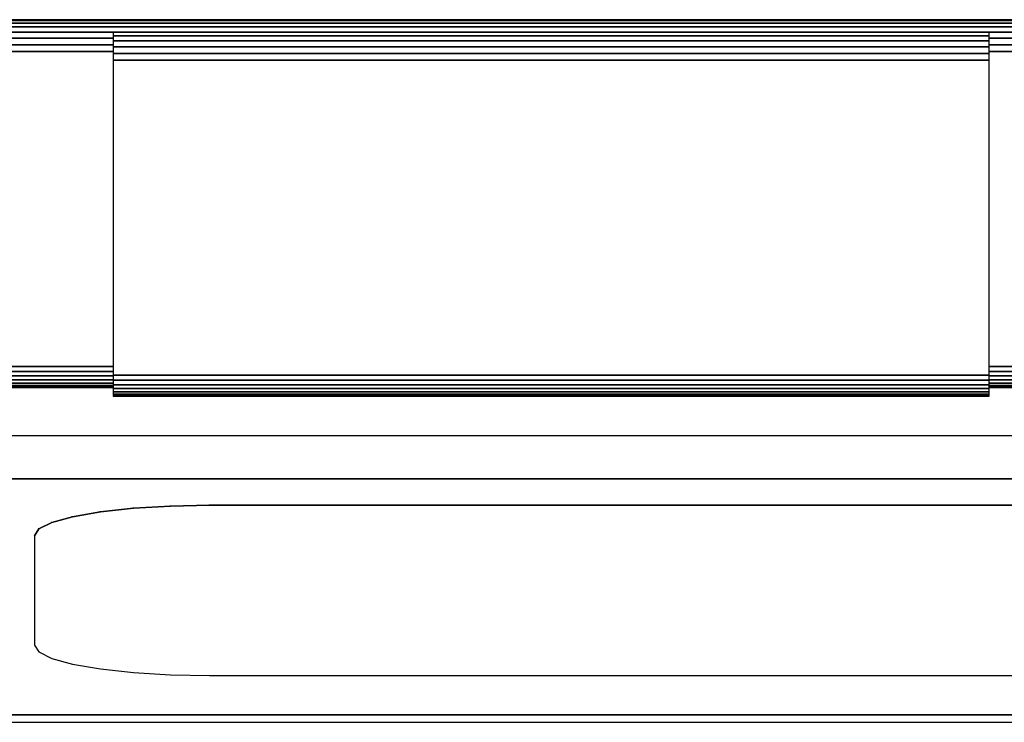
# Model space of a CAD drawing. Extents: x 5 to 3605, y 5 to 302.
# Drawn here: x 584 to 585, y 54 to 55 of the extents above; entities that cross this region are included whole.
import ezdxf

# ---------------------------------------------------------------- set-up
doc = ezdxf.new("R2010")
doc.units = 0
doc.header["$LTSCALE"] = 0.5
doc.header["$MEASUREMENT"] = 0
doc.layers.get('0').update_dxf_attribs({"linetype": 'CONTINUOUS'})

# ---------------------------------------------------------------- blocks, each defined once
blk = doc.blocks.new('LD_20210211204336_0000021D')
for p, q in [((-26, 35), (-904, 35)), ((-26, 34.9), (-904, 34.9)), ((-904, 34.9), (-26, 34.9)), ((-26, 34.62), (-904, 34.62)), ((-904, 34.62), (-26, 34.62)), ((-26, 34.17), (-904, 34.17)), ((-904, 34.17), (-26, 34.17)), ((-26, 33.58), (-904, 33.58)), ((-904, 33.58), (-26, 33.58)), ((-536, 32.88), (-904, 32.88)), ((-904, 32.88), (-536, 32.88)), ((-536, 33.54), (-536, 33.17)), ((-436, 33.17), (-536, 33.17)), ((-536, 33.17), (-536, 32.58)), ((-536, 33.17), (-436, 33.17)), ((-436, 33.17), (-436, 33.54)), ((-436, 32.58), (-436, 33.17)), ((-424, 32.88), (-436, 32.88)), ((-436, 32.88), (-424, 32.88)), ((-536, 32.13), (-904, 32.13)), ((-904, 32.13), (-536, 32.13)), ((-436, 32.58), (-536, 32.58)), ((-536, 32.58), (-536, 31.88)), ((-536, 32.58), (-436, 32.58)), ((-436, 31.88), (-536, 31.88)), ((-536, 31.88), (-536, 31.13)), ((-536, 31.88), (-436, 31.88)), ((-436, 31.88), (-436, 32.58)), ((-424, 32.13), (-436, 32.13)), ((-436, 32.13), (-424, 32.13)), ((-436, 31.13), (-436, 31.88)), ((-536, 31.38), (-904, 31.38)), ((-904, 31.38), (-536, 31.38)), ((-436, 31.13), (-536, 31.13)), ((-536, 31.13), (-536, 30.38)), ((-536, 31.13), (-436, 31.13)), ((-436, 30.38), (-536, 30.38)), ((-536, 30.38), (-536, -5.62)), ((-536, 30.38), (-436, 30.38)), ((-424, 31.38), (-436, 31.38)), ((-436, 31.38), (-424, 31.38)), ((-436, 30.38), (-436, 31.13)), ((-436, -5.62), (-436, 30.38)), ((-536, -4.62), (-904, -4.62)), ((-904, -4.62), (-536, -4.62)), ((-536, -5.18), (-904, -5.18)), ((-904, -5.18), (-536, -5.18)), ((-424, -4.62), (-436, -4.62)), ((-436, -4.62), (-424, -4.62)), ((-424, -5.18), (-436, -5.18)), ((-436, -5.18), (-424, -5.18)), ((-536, -5.69), (-904, -5.69)), ((-904, -5.69), (-536, -5.69)), ((-536, -6.14), (-904, -6.14)), ((-904, -6.14), (-536, -6.14)), ((-536, -6.5), (-904, -6.5)), ((-904, -6.5), (-536, -6.5)), ((-436, -5.62), (-536, -5.62)), ((-536, -5.62), (-536, -6.18)), ((-536, -5.62), (-436, -5.62)), ((-436, -6.18), (-536, -6.18)), ((-536, -6.18), (-536, -6.69)), ((-536, -6.18), (-436, -6.18)), ((-436, -6.69), (-536, -6.69)), ((-536, -6.69), (-536, -7.14)), ((-536, -6.69), (-436, -6.69)), ((-436, -6.18), (-436, -5.62)), ((-424, -5.69), (-436, -5.69)), ((-436, -5.69), (-424, -5.69)), ((-424, -6.14), (-436, -6.14)), ((-436, -6.14), (-424, -6.14)), ((-436, -6.69), (-436, -6.18)), ((-424, -6.5), (-436, -6.5)), ((-436, -6.5), (-424, -6.5)), ((-436, -7.14), (-436, -6.69)), ((-536, -6.78), (-904, -6.78)), ((-904, -6.78), (-536, -6.78)), ((-536, -6.94), (-904, -6.94)), ((-904, -6.94), (-536, -6.94)), ((-904, -7), (-536, -7)), ((-436, -7.14), (-536, -7.14)), ((-536, -7.14), (-536, -7.5)), ((-536, -7.14), (-436, -7.14)), ((-436, -7.5), (-536, -7.5)), ((-536, -7.5), (-536, -7.78)), ((-536, -7.5), (-436, -7.5)), ((-436, -7.78), (-536, -7.78)), ((-536, -7.78), (-536, -7.94)), ((-536, -7.78), (-436, -7.78)), ((-424, -6.78), (-436, -6.78)), ((-436, -6.78), (-424, -6.78)), ((-424, -6.94), (-436, -6.94)), ((-436, -6.94), (-424, -6.94)), ((-436, -7), (-424, -7)), ((-436, -7.5), (-436, -7.14)), ((-436, -7.78), (-436, -7.5)), ((-436, -7.94), (-436, -7.78)), ((-436, -7.94), (-536, -7.94)), ((-536, -7.94), (-536, -8)), ((-536, -7.94), (-436, -7.94)), ((-536, -8), (-436, -8)), ((-436, -8), (-436, -7.94))]:
    blk.add_line(p, q)
blk = doc.blocks.new('LD_20210211204337_00000009')
for p, q in [((195, -12.54), (-195, -12.54)), ((195, -17.46), (-195, -17.46)), ((-195, -17.46), (195, -17.46)), ((-72.47, -21.22), (-75.64, -21.77)), ((-75.64, -21.77), (-72.47, -21.22)), ((-68.68, -20.81), (-72.47, -21.22)), ((-72.47, -21.22), (-68.68, -20.81)), ((-72.47, -21.14), (-72.47, -21.22)), ((-72.47, -21.22), (-72.47, -21.14)), ((-64.45, -20.55), (-68.68, -20.81)), ((-68.68, -20.81), (-64.45, -20.55)), ((-68.68, -20.73), (-68.68, -20.81)), ((-68.68, -20.81), (-68.68, -20.73)), ((-60, -20.46), (-64.45, -20.55)), ((-64.45, -20.55), (-60, -20.46)), ((-64.45, -20.47), (-64.45, -20.55)), ((-64.45, -20.55), (-64.45, -20.47)), ((-60, -20.39), (-60, -20.46)), ((-60, -20.46), (-60, -20.39)), ((60, -20.46), (-60, -20.46)), ((-60, -20.46), (60, -20.46)), ((-78.02, -22.43), (-79.5, -23.16)), ((-79.5, -23.16), (-78.02, -22.43)), ((-75.64, -21.77), (-78.02, -22.43)), ((-78.02, -22.43), (-75.64, -21.77)), ((-78.02, -22.35), (-78.02, -22.43)), ((-78.02, -22.43), (-78.02, -22.35)), ((-75.64, -21.69), (-75.64, -21.77)), ((-75.64, -21.77), (-75.64, -21.69)), ((-79.5, -23.16), (-80, -23.94)), ((-80, -23.94), (-79.5, -23.16)), ((-79.5, -23.09), (-79.5, -23.16)), ((-79.5, -23.16), (-79.5, -23.09)), ((-80, -23.86), (-80, -23.94)), ((-80, -23.94), (-80, -36.44)), ((-80, -36.44), (-79.5, -37.21)), ((-79.5, -37.21), (-78.02, -37.95)), ((-78.02, -37.95), (-75.64, -38.6)), ((-75.64, -38.6), (-72.47, -39.15)), ((-72.47, -39.15), (-68.68, -39.57)), ((-68.68, -39.57), (-64.45, -39.82)), ((-64.45, -39.82), (-60, -39.91)), ((-60, -39.91), (0, -39.91)), ((0, -39.91), (60, -39.91)), ((215, -44.41), (-215, -44.41)), ((-215, -44.41), (215, -44.41)), ((-215, -45.25), (215, -45.25))]:
    blk.add_line(p, q)

msp = doc.modelspace()

# ---------------------------------------------------------------- block references
at = {"xscale": 0.01333333333333333, "yscale": 0.01333333333333333, "zscale": 0.01333333333333333}
for name, p in [('LD_20210211204336_0000021D', (591.2, 54.7334)), ('LD_20210211204337_00000009', (585, 54.7334))]:
    msp.add_blockref(name, p, dxfattribs=at)

doc.saveas('drawing.dxf')
